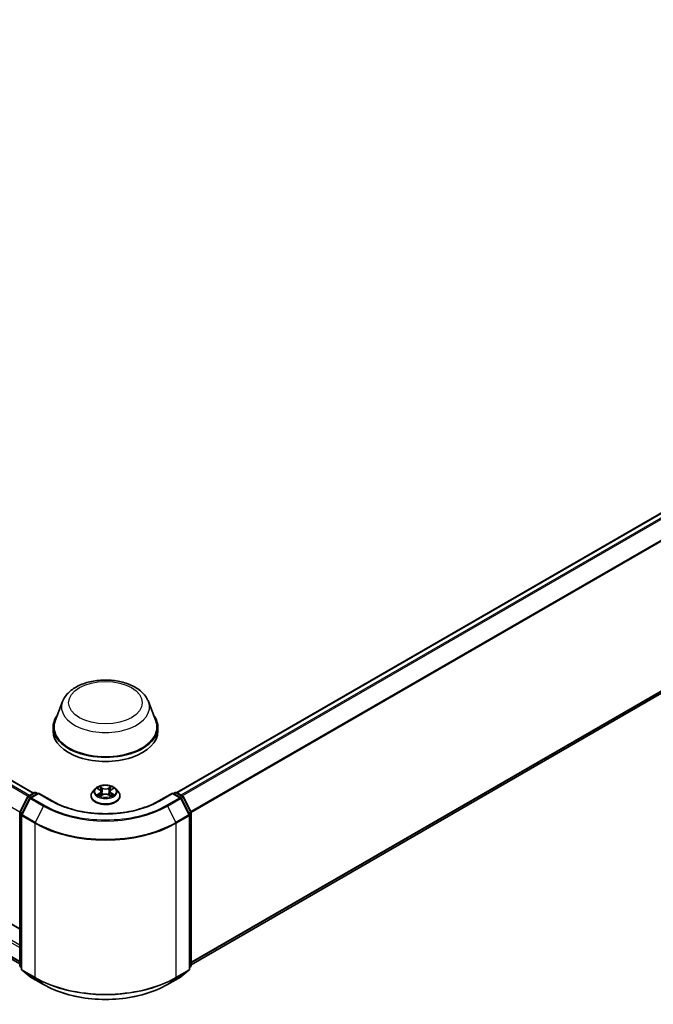
# Model space of a CAD drawing. Units: millimetres. Extents: x 7 to 8287, y 4 to 1550.
# Drawn here: x 82 to 96, y 104 to 126 of the extents above; entities that cross this region are included whole.
import ezdxf

# ---------------------------------------------------------------- set-up
doc = ezdxf.new("R2010")
doc.units = ezdxf.units.MM
doc.header["$LTSCALE"] = 0.5
doc.layers.add('Visible (ISO)', color=7, linetype='Continuous', lineweight=35)
doc.layers.add('Visible Narrow (ISO)', color=7, linetype='Continuous', lineweight=25)

msp = doc.modelspace()

# ---------------------------------------------------------------- linework, layer by layer
at = {"layer": 'Visible (ISO)'}
for p, q in [((52.12978, 125.72674), (81.96087, 108.50375)), ((81.65256, 105.47928), (52.16906, 122.50158)), ((52.0132, 121.81063), (81.65256, 104.69834)), ((85.15069, 108.51281), (104.78376, 119.84796)), ((85.47474, 104.6802), (104.90033, 115.89556)), ((82.60588, 110.53863), (82.44525, 110.11141)), ((84.52142, 110.53863), (84.68205, 110.11141)), ((82.39698, 109.97124), (82.39698, 109.88052)), ((84.73032, 109.97124), (84.73032, 109.88052)), ((83.33578, 108.59766), (83.28067, 108.53618)), ((83.38862, 108.6034), (83.43639, 108.57541)), ((83.68951, 108.57685), (83.73614, 108.60529)), ((83.79152, 108.59766), (83.84663, 108.53618)), ((81.65619, 108.07762), (81.83229, 108.4233)), ((81.87936, 108.38697), (81.69547, 108.026)), ((81.84532, 108.43703), (81.97563, 108.51227)), ((82.07087, 108.50375), (81.89239, 108.40071)), ((82.00897, 108.51227), (82.0473, 108.49014)), ((82.07087, 108.49248), (82.07087, 108.50375)), ((82.37823, 108.32629), (82.07087, 108.50375)), ((83.24143, 108.43804), (83.24143, 108.44174)), ((83.44767, 108.43539), (83.49627, 108.46303)), ((83.46622, 108.53614), (83.47535, 108.45113)), ((83.63353, 108.46384), (83.68323, 108.43668)), ((83.66108, 108.53842), (83.65199, 108.45375)), ((83.88587, 108.43804), (83.88587, 108.44174)), ((85.05643, 108.50375), (84.74906, 108.32629)), ((85.05643, 108.50375), (85.05643, 108.49248)), ((85.23491, 108.40071), (85.05643, 108.50375)), ((85.08, 108.49014), (85.11833, 108.51227)), ((85.15166, 108.51227), (85.28198, 108.43703)), ((85.43183, 108.026), (85.24794, 108.38697)), ((85.29501, 108.4233), (85.47111, 108.07762)), ((81.65256, 104.66761), (81.65256, 108.06249)), ((81.69184, 108.01087), (81.69184, 104.58315)), ((85.43546, 104.58315), (85.43546, 108.01087)), ((85.47474, 108.06249), (85.47474, 104.66761)), ((81.69184, 104.61994), (81.66493, 104.64169)), ((85.46237, 104.64169), (85.43546, 104.61994)), ((81.70422, 104.55722), (81.88811, 104.40859)), ((81.89239, 104.40564), (82.18309, 104.23781)), ((84.94421, 104.23781), (85.23491, 104.40564)), ((85.23919, 104.40859), (85.42308, 104.55722))]:
    msp.add_line(p, q, dxfattribs=at)
for centre, start, end in [((81.86199, 108.40817), 120, 153.004492), ((81.90906, 108.37184), 120, 153.004492), ((81.9923, 108.4834), 60, 120), ((85.135, 108.4834), 60, 120), ((85.21824, 108.37184), 26.995508, 60), ((85.26531, 108.40817), 26.995508, 60), ((81.68589, 108.06249), 153.004492, 180), ((81.72517, 108.01087), 153.004492, 180), ((85.40213, 108.01087), 0, 26.995508), ((85.44141, 108.06249), 0, 26.995508), ((81.68589, 104.66761), 180, 231.051724), ((85.44141, 104.66761), 308.948276, 0), ((81.72517, 104.58315), 180, 231.051724), ((81.90906, 104.43451), 231.051724, 240), ((85.21824, 104.43451), 300, 308.948276), ((85.40213, 104.58315), 308.948276, 0)]:
    msp.add_arc(centre, 0.03333, start, end, dxfattribs=at)
for centre, major_axis, start_param, end_param in [((83.56365, 109.97124), (1.16667, 0), 2.73234536, 6.6924326), ((83.56365, 109.97124), (1.14444, 0), 2.92783652, 6.49694144), ((83.56365, 109.88052), (1.16667, 0), 3.14159265, 6.28318531)]:
    msp.add_ellipse(centre, major_axis=major_axis, ratio=0.57735027, start_param=start_param, end_param=end_param, dxfattribs=at)
for points, knots in [([(82.60588, 110.53863), (82.62948, 110.60141), (82.66615, 110.65867), (82.76573, 110.76944), (82.83237, 110.82045), (82.98974, 110.90948), (83.08242, 110.94577), (83.27967, 110.99765), (83.38423, 111.0132), (83.59475, 111.023), (83.70065, 111.01743), (83.90537, 110.98557), (84.00414, 110.95924), (84.1863, 110.886), (84.2696, 110.83893), (84.40816, 110.72531), (84.46466, 110.6591), (84.50936, 110.56839), (84.51577, 110.55366), (84.52142, 110.53863)], [2.56995062, 2.56995062, 2.56995062, 2.56995062, 2.83494232, 2.83494232, 3.15178455, 3.15178455, 3.49955313, 3.49955313, 3.84656809, 3.84656809, 4.19029723, 4.19029723, 4.53530053, 4.53530053, 4.88432433, 4.88432433, 5.2205942, 5.2205942, 5.28403101, 5.28403101, 5.28403101, 5.28403101]), ([(83.79152, 108.59766), (83.77788, 108.61288), (83.76057, 108.62622), (83.71971, 108.6492), (83.69591, 108.65865), (83.64483, 108.67245), (83.61757, 108.67681), (83.56231, 108.68017), (83.53432, 108.67918), (83.48017, 108.67198), (83.45401, 108.66575), (83.40594, 108.64841), (83.38404, 108.63728), (83.35429, 108.61597), (83.34432, 108.60719), (83.33578, 108.59766)], [1.25297776, 1.25297776, 1.25297776, 1.25297776, 1.57399069, 1.57399069, 1.90841929, 1.90841929, 2.24149674, 2.24149674, 2.57281018, 2.57281018, 2.90454609, 2.90454609, 3.23852405, 3.23852405, 3.43943719, 3.43943719, 3.43943719, 3.43943719]), ([(83.46622, 108.53614), (83.46589, 108.53921), (83.46518, 108.54224), (83.46305, 108.54816), (83.46162, 108.55105), (83.45814, 108.55659), (83.45607, 108.55926), (83.45136, 108.56434), (83.44872, 108.56675), (83.44292, 108.5713), (83.43977, 108.57343), (83.43639, 108.57541)], [0.837314506, 0.837314506, 0.837314506, 0.837314506, 0.980520212, 0.980520212, 1.123725917, 1.123725917, 1.266931623, 1.266931623, 1.410137329, 1.410137329, 1.553343034, 1.553343034, 1.553343034, 1.553343034]), ([(83.68951, 108.57685), (83.68629, 108.57489), (83.68328, 108.57278), (83.67776, 108.5683), (83.67524, 108.56593), (83.67076, 108.56095), (83.66879, 108.55834), (83.66547, 108.55293), (83.66411, 108.55012), (83.66208, 108.54435), (83.6614, 108.5414), (83.66108, 108.53842)], [3.159045946, 3.159045946, 3.159045946, 3.159045946, 3.298256847, 3.298256847, 3.437467747, 3.437467747, 3.576678647, 3.576678647, 3.715889548, 3.715889548, 3.855100448, 3.855100448, 3.855100448, 3.855100448]), ([(83.28067, 108.53618), (83.2757, 108.53064), (83.27115, 108.52491), (83.26293, 108.5131), (83.25927, 108.50702), (83.25291, 108.49456), (83.25021, 108.48818), (83.24586, 108.47518), (83.2442, 108.46857), (83.24199, 108.45522), (83.24143, 108.44848), (83.24143, 108.44174)], [3.439437192, 3.439437192, 3.439437192, 3.439437192, 3.534950514, 3.534950514, 3.630463837, 3.630463837, 3.725977159, 3.725977159, 3.821490481, 3.821490481, 3.917003804, 3.917003804, 3.917003804, 3.917003804]), ([(83.24143, 108.43804), (83.24143, 108.41818), (83.24666, 108.39836), (83.26698, 108.36039), (83.28242, 108.34233), (83.32227, 108.30955), (83.34703, 108.29499), (83.40302, 108.27121), (83.43428, 108.26203), (83.50001, 108.24994), (83.53446, 108.24701), (83.60315, 108.24766), (83.63738, 108.25122), (83.70231, 108.26451), (83.73298, 108.27424), (83.78776, 108.29906), (83.81183, 108.31416), (83.85069, 108.34843), (83.86552, 108.36761), (83.88208, 108.40418), (83.88587, 108.4211), (83.88587, 108.43804)], [3.9170038, 3.9170038, 3.9170038, 3.9170038, 4.21671438, 4.21671438, 4.52912536, 4.52912536, 4.8536184, 4.8536184, 5.17934634, 5.17934634, 5.50409682, 5.50409682, 5.82845167, 5.82845167, 6.15328577, 6.15328577, 6.47908316, 6.47908316, 6.80299822, 6.80299822, 7.05859646, 7.05859646, 7.05859646, 7.05859646]), ([(83.41212, 108.45903), (83.41417, 108.45736), (83.41639, 108.45568), (83.42115, 108.45234), (83.42369, 108.45068), (83.42907, 108.4474), (83.43191, 108.44578), (83.43789, 108.44261), (83.44102, 108.44106), (83.44626, 108.43866), (83.44827, 108.43777), (83.45033, 108.4369)], [4.535032826, 4.535032826, 4.535032826, 4.535032826, 4.605137133, 4.605137133, 4.675241439, 4.675241439, 4.745345745, 4.745345745, 4.815450052, 4.815450052, 4.857672845, 4.857672845, 4.857672845, 4.857672845]), ([(83.63353, 108.46384), (83.62605, 108.46793), (83.61758, 108.4713), (83.59936, 108.47639), (83.58962, 108.47811), (83.56972, 108.47977), (83.55956, 108.47971), (83.53972, 108.47782), (83.53004, 108.47599), (83.51198, 108.47068), (83.50362, 108.46721), (83.49627, 108.46303)], [1.58824962, 1.58824962, 1.58824962, 1.58824962, 1.89542757, 1.89542757, 2.20260552, 2.20260552, 2.50978346, 2.50978346, 2.81696141, 2.81696141, 3.12413936, 3.12413936, 3.12413936, 3.12413936]), ([(83.68024, 108.43831), (83.68212, 108.43914), (83.68396, 108.43999), (83.68895, 108.44238), (83.69201, 108.44395), (83.69783, 108.44716), (83.70059, 108.4488), (83.7058, 108.4521), (83.70825, 108.45378), (83.71283, 108.45713), (83.71496, 108.45881), (83.71692, 108.46047)], [6.140531064, 6.140531064, 6.140531064, 6.140531064, 6.180020496, 6.180020496, 6.250216224, 6.250216224, 6.320411951, 6.320411951, 6.390607679, 6.390607679, 6.460803406, 6.460803406, 6.460803406, 6.460803406]), ([(83.88587, 108.44174), (83.88587, 108.44848), (83.88531, 108.45522), (83.8831, 108.46857), (83.88144, 108.47518), (83.87709, 108.48818), (83.87439, 108.49456), (83.86803, 108.50702), (83.86437, 108.5131), (83.85615, 108.52491), (83.8516, 108.53064), (83.84663, 108.53618)], [0.77541115, 0.77541115, 0.77541115, 0.77541115, 0.870924473, 0.870924473, 0.966437795, 0.966437795, 1.061951118, 1.061951118, 1.15746444, 1.15746444, 1.252977762, 1.252977762, 1.252977762, 1.252977762]), ([(84.74906, 108.32629), (84.6258, 108.25512), (84.48241, 108.19491), (84.16965, 108.1029), (84.00034, 108.07112), (83.65276, 108.03934), (83.47454, 108.03934), (83.12696, 108.07112), (82.95765, 108.1029), (82.64489, 108.19491), (82.5015, 108.25512), (82.37823, 108.32629)], [1.57079633, 1.57079633, 1.57079633, 1.57079633, 1.88495559, 1.88495559, 2.19911486, 2.19911486, 2.51327412, 2.51327412, 2.82743339, 2.82743339, 3.14159265, 3.14159265, 3.14159265, 3.14159265]), ([(82.18309, 104.23781), (82.32854, 104.15384), (82.49636, 104.08351), (82.86078, 103.9763), (83.05734, 103.93945), (83.46042, 103.90259), (83.66688, 103.90259), (84.06996, 103.93945), (84.26652, 103.9763), (84.63094, 104.08351), (84.79876, 104.15384), (84.94421, 104.23781)], [3.14159265, 3.14159265, 3.14159265, 3.14159265, 3.45575192, 3.45575192, 3.76991118, 3.76991118, 4.08407045, 4.08407045, 4.39822972, 4.39822972, 4.71238898, 4.71238898, 4.71238898, 4.71238898])]:
    msp.add_open_spline(points, degree=3, knots=knots, dxfattribs=at)
at = {"layer": 'Visible Narrow (ISO)'}
for p, q in [((52.01176, 125.65678), (81.84159, 108.43453)), ((81.86787, 108.45005), (52.02987, 125.67703)), ((52.11311, 125.72509), (81.95111, 108.49811)), ((81.65503, 108.0751), (51.82788, 125.29581)), ((52.1524, 122.49993), (81.65256, 105.468)), ((51.82241, 122.2822), (81.65256, 105.05975)), ((81.65256, 105.11419), (51.84598, 122.32302)), ((81.65256, 104.75208), (51.82241, 121.97452)), ((51.82788, 121.96025), (81.65256, 104.74097)), ((81.65256, 104.6985), (52.01176, 121.81162)), ((85.16047, 108.50718), (104.80042, 119.84631)), ((104.88366, 119.79825), (85.24372, 108.45913)), ((85.2703, 108.44377), (104.90177, 119.77801)), ((105.08566, 119.41704), (85.46523, 108.08917)), ((85.47379, 108.07039), (105.09112, 119.39646)), ((105.09112, 116.05946), (85.47474, 104.73394)), ((85.47474, 104.72282), (105.08566, 116.04519)), ((104.90177, 115.89655), (85.47474, 104.68035)), ((83.37278, 108.61078), (83.43358, 108.57515)), ((83.49643, 108.61217), (83.43352, 108.64656)), ((83.45308, 108.62733), (83.49263, 108.60571)), ((83.49263, 108.60571), (83.48708, 108.527)), ((83.68999, 108.64803), (83.62828, 108.61293)), ((83.63217, 108.60652), (83.67096, 108.62858)), ((83.63217, 108.60652), (83.63783, 108.52787)), ((83.69241, 108.57665), (83.75196, 108.61297)), ((81.66778, 108.06946), (81.84388, 108.41514)), ((81.70706, 108.01784), (81.89095, 108.37881)), ((81.84388, 108.41514), (81.88296, 108.39257)), ((81.86199, 108.43538), (81.9923, 108.51062)), ((81.90722, 108.40927), (81.86199, 108.43538)), ((81.89095, 108.37881), (82.18165, 108.21097)), ((81.90906, 108.39906), (82.07087, 108.49248)), ((82.19976, 108.23122), (81.90906, 108.39906)), ((81.9923, 108.51062), (82.03754, 108.4845)), ((82.07087, 108.49248), (82.36157, 108.32464)), ((83.43489, 108.49903), (83.37534, 108.46271)), ((83.40148, 108.46986), (83.43891, 108.49269)), ((83.43731, 108.42764), (83.49902, 108.46274)), ((83.43891, 108.49269), (83.44283, 108.44024)), ((83.63087, 108.4635), (83.69378, 108.42912)), ((83.68978, 108.49414), (83.68589, 108.44091)), ((83.68978, 108.49414), (83.728, 108.47174)), ((83.75452, 108.46489), (83.69372, 108.50052)), ((84.76573, 108.32464), (85.05643, 108.49248)), ((85.21824, 108.39906), (84.92754, 108.23122)), ((84.94565, 108.21097), (85.23635, 108.37881)), ((85.05643, 108.49248), (85.21824, 108.39906)), ((85.08976, 108.4845), (85.135, 108.51062)), ((85.135, 108.51062), (85.26531, 108.43538)), ((85.26531, 108.43538), (85.22008, 108.40927)), ((85.23635, 108.37881), (85.42023, 108.01784)), ((85.24434, 108.39257), (85.28342, 108.41514)), ((85.28342, 108.41514), (85.45952, 108.06946)), ((82.18165, 108.21097), (81.99776, 107.85)), ((84.94565, 108.21097), (85.12954, 107.85)), ((81.66232, 104.654), (81.66232, 108.04888)), ((81.66232, 108.04888), (81.69694, 108.02889)), ((81.70628, 108.04723), (81.66778, 108.06946)), ((81.7016, 107.99726), (81.9923, 107.82942)), ((81.7016, 104.56954), (81.7016, 107.99726)), ((81.99776, 107.85), (81.70706, 108.01784)), ((85.42023, 108.01784), (85.12954, 107.85)), ((85.135, 107.82942), (85.4257, 107.99726)), ((85.45952, 108.06946), (85.42101, 108.04723)), ((85.4257, 107.99726), (85.4257, 104.56954)), ((85.43036, 108.02889), (85.46498, 108.04888)), ((85.46498, 108.04888), (85.46498, 104.654)), ((81.9923, 107.82942), (81.9923, 104.4017)), ((85.135, 104.4017), (85.135, 107.82942)), ((81.69184, 104.63696), (81.66232, 104.654)), ((81.69184, 104.62029), (81.66778, 104.63973)), ((81.66778, 104.63973), (81.69184, 104.62584)), ((85.46498, 104.654), (85.43546, 104.63696)), ((85.45952, 104.63973), (85.43546, 104.62029)), ((85.43546, 104.62584), (85.45952, 104.63973)), ((81.9923, 104.4017), (81.7016, 104.56954)), ((81.70706, 104.55527), (81.99776, 104.38743)), ((81.89095, 104.40663), (81.70706, 104.55527)), ((82.18165, 104.2388), (81.89095, 104.40663)), ((82.18165, 104.2388), (81.99776, 104.38743)), ((85.23635, 104.40663), (84.94565, 104.2388)), ((84.94565, 104.2388), (85.12954, 104.38743)), ((85.12954, 104.38743), (85.42023, 104.55527)), ((85.4257, 104.56954), (85.135, 104.4017)), ((85.42023, 104.55527), (85.23635, 104.40663))]:
    msp.add_line(p, q, dxfattribs=at)
for centre, major_axis in [((83.56365, 110.51557), (-0.82044, 0)), ((83.56365, 108.53784), (0.23794, 0))]:
    msp.add_ellipse(centre, major_axis=major_axis, ratio=0.57735027, dxfattribs=at)
for centre, major_axis, ratio, start_param, end_param in [((83.56365, 110.41859), (0.98008, 0), 0.57735027, 2.92783652, 6.49694144), ((83.56365, 108.52958), (-0.25657, 0), 0.57735027, 5.8056187, 9.90234457), ((83.56365, 108.53784), (-0.2289, 0), 0.57735027, 5.31708964, 5.69845868), ((83.56365, 108.51264), (0.17913, 0), 0.57735027, 2.18628133, 2.42895514), ((83.43358, 108.57062), (0.00281, 0.00479), 0.5816448, 0, 0.78915928), ((83.36597, 108.5367), (0.09491, 0), 0.57735027, 5.52522745, 7.06111719), ((83.44927, 108.6254), (-0.00451, -0.00324), 0.18032401, 1.03656047, 2.43174264), ((83.4631, 108.59675), (-0.00535, -0.0015), 0.22505551, 3.85963911, 5.21506223), ((83.49643, 108.60764), (-0.00266, -0.00488), 0.56129224, 3.91364203, 5.3971719), ((83.56168, 108.64783), (0.10044, 0), 0.57735027, 3.95443112, 5.49032086), ((83.56168, 108.65197), (-0.09491, 0), 0.57735027, 0.81283847, 2.34872821), ((83.62828, 108.6084), (0.00275, -0.00483), 0.57302356, 0.87637, 2.35989986), ((83.76133, 108.53898), (-0.09491, 0), 0.57735027, 5.52522745, 7.06111719), ((83.66134, 108.59789), (-0.00536, 0.00146), 0.2208095, 4.22583772, 5.58126084), ((83.56365, 108.51264), (0.17913, 0), 0.57735027, 0.72928835, 0.97528535), ((83.67485, 108.6267), (-0.00456, 0.00317), 0.18957329, 0.6962973, 2.09147947), ((83.69241, 108.57211), (-0.00289, 0.00474), 0.5929736, 5.48368529, 6.28318531), ((83.56365, 108.53784), (-0.2289, 0), 0.57735027, 3.74629331, 4.12766235), ((81.86199, 108.40817), (-0.0297, 0.01513), 0.07392213, 0, 0.95337534), ((81.86199, 108.40817), (0.01667, 0.02887), 0.57735027, 0.78539816, 1.66145621), ((81.86199, 108.40817), (-0.01667, 0.02887), 0.57735027, 5.49778714, 6.28318531), ((81.90906, 108.37184), (-0.0297, 0.01513), 0.07392213, 0, 0.95337534), ((81.90906, 108.37184), (0.01667, 0.02887), 0.57735027, 0.78539816, 1.66145621), ((81.90906, 108.37184), (-0.01667, 0.02887), 0.57735027, 5.49778714, 6.28318531), ((81.9923, 108.4834), (-0.01667, 0.02887), 0.57735027, 5.49778714, 6.28318531), ((81.9923, 108.4834), (0.01667, 0.02887), 0.57735027, 0, 0.78539816), ((82.36157, 108.29742), (0.01667, 0.02887), 0.57735027, 0, 0.78539816), ((83.56365, 108.45162), (-0.31863, 0), 0.57735027, 5.8056187, 9.90234457), ((83.56365, 108.44174), (-0.32222, 0), 0.57735027, 0, 3.14159265), ((83.56365, 108.43804), (0.32222, 0), 0.57735027, 3.14159265, 6.28318531), ((83.56365, 108.53784), (0.2289, 0), 0.57735027, 3.74629331, 4.12766235), ((83.4055, 108.46805), (-0.00105, -0.00546), 0.78474049, 4.52939781, 5.92457998), ((83.42145, 108.4566), (-0.00473, -0.00292), 0.73266396, 5.17360918, 5.76155525), ((83.43489, 108.49449), (0.00289, -0.00474), 0.5929736, 0.85856278, 2.34209264), ((83.36597, 108.53256), (0.10044, 0), 0.57735027, 5.52522745, 6.34508866), ((83.48327, 108.52507), (-0.00535, -0.00151), 0.22502245, 3.85963226, 5.21067821), ((83.49902, 108.4582), (-0.00275, 0.00483), 0.57302356, 5.50149251, 6.28318531), ((83.56562, 108.4237), (0.09491, 0), 0.57735027, 0.81283847, 2.34872821), ((83.63087, 108.45896), (0.00266, 0.00488), 0.56129224, 0, 0.77204938), ((83.64172, 108.52599), (-0.00536, 0.00146), 0.22077594, 4.23022147, 5.58126742), ((83.76133, 108.53484), (-0.10044, 0), 0.57735027, 6.22128195, 7.06111719), ((83.69372, 108.49598), (-0.00281, -0.00479), 0.5816448, 3.93075193, 5.4142818), ((83.56365, 108.53784), (0.2289, 0), 0.57735027, 5.31708964, 5.69845868), ((83.70783, 108.45825), (-0.00472, 0.00294), 0.72678694, 3.63496513, 4.27143973), ((83.72406, 108.46989), (0.00109, -0.00545), 0.7747206, 0.36361499, 1.75879715), ((84.76573, 108.29742), (-0.01667, 0.02887), 0.57735027, 5.49778714, 6.28318531), ((85.135, 108.4834), (-0.01667, 0.02887), 0.57735027, 5.49778714, 6.28318531), ((85.135, 108.4834), (0.01667, 0.02887), 0.57735027, 0, 0.78539816), ((85.21824, 108.37184), (0.01667, 0.02887), 0.57735027, 0, 0.78539816), ((85.21824, 108.37184), (0.01667, -0.02887), 0.57735027, 1.48013644, 2.35619449), ((85.21824, 108.37184), (0.0297, 0.01513), 0.07392213, 5.32980996, 6.28318531), ((85.26531, 108.40817), (0.01667, 0.02887), 0.57735027, 0, 0.78539816), ((85.26531, 108.40817), (0.01667, -0.02887), 0.57735027, 1.48013644, 2.35619449), ((85.26531, 108.40817), (0.0297, 0.01513), 0.07392213, 5.32980996, 6.28318531), ((82.19976, 108.204), (-0.01667, -0.02887), 0.57735027, 3.92699082, 4.80304887), ((83.56365, 109.00887), (1.95444, 0), 0.57735027, 3.92699082, 5.49778714), ((83.56365, 109.01866), (-1.92883, 0), 0.57735027, 0.78539816, 2.35619449), ((83.56365, 109.01866), (1.7, 0), 0.57735027, 3.92699082, 5.49778714), ((84.92754, 108.204), (0.01667, -0.02887), 0.57735027, 1.48013644, 2.35619449), ((81.68589, 108.06249), (-0.03333, 0), 0.57735027, 0, 0.78539816), ((81.68589, 108.06249), (-0.0297, 0.01513), 0.07392213, 0, 0.95337534), ((81.68589, 108.06249), (0.01667, 0.02887), 0.57735027, 1.66145621, 2.35619449), ((81.72517, 108.01087), (-0.03333, 0), 0.57735027, 0, 0.78539816), ((81.72517, 108.01087), (-0.0297, 0.01513), 0.07392213, 0, 0.95337534), ((81.72517, 108.01087), (0.01667, 0.02887), 0.57735027, 1.66145621, 2.35619449), ((85.40213, 108.01087), (0.0297, 0.01513), 0.07392213, 5.32980996, 6.28318531), ((85.40213, 108.01087), (0.01667, -0.02887), 0.57735027, 0.78539816, 1.48013644), ((85.40213, 108.01087), (0.03333, 0), 0.57735027, 5.49778714, 6.28318531), ((85.44141, 108.06249), (0.0297, 0.01513), 0.07392213, 5.32980996, 6.28318531), ((85.44141, 108.06249), (0.01667, -0.02887), 0.57735027, 0.78539816, 1.48013644), ((85.44141, 108.06249), (0.03333, 0), 0.57735027, 5.49778714, 6.28318531), ((82.01587, 107.84303), (0.01667, 0.02887), 0.57735027, 1.66145621, 2.35619449), ((83.56365, 108.73664), (2.22222, 0), 0.57735027, 3.92699082, 5.49778714), ((83.56365, 108.75407), (-2.2145, 0), 0.57735027, 0.78539816, 2.35619449), ((85.11143, 107.84303), (-0.01667, 0.02887), 0.57735027, 3.92699082, 4.62172909), ((81.68589, 104.66761), (-0.03333, 0), 0.57735027, 0, 0.78539816), ((81.68589, 104.66761), (-0.01667, -0.02887), 0.57735027, 5.49778714, 6.19252542), ((81.68589, 104.66761), (-0.02095, -0.02592), 0.8131434, 0, 0.12734403), ((85.44141, 104.66761), (0.01667, -0.02887), 0.57735027, 0.09065989, 0.78539816), ((85.44141, 104.66761), (0.02095, -0.02592), 0.8131434, 6.15584128, 6.28318531), ((85.44141, 104.66761), (0.03333, 0), 0.57735027, 5.49778714, 6.28318531), ((81.72517, 104.58315), (-0.03333, 0), 0.57735027, 0, 0.78539816), ((81.72517, 104.58315), (-0.01667, -0.02887), 0.57735027, 5.49778714, 6.19252542), ((81.72517, 104.58315), (-0.02095, -0.02592), 0.8131434, 0, 0.12734403), ((81.90906, 104.43451), (-0.02095, -0.02592), 0.8131434, 0, 0.12734403), ((81.90906, 104.43451), (-0.01667, -0.02887), 0.57735027, 6.19252542, 6.28318531), ((82.01587, 104.41531), (-0.01667, -0.02887), 0.57735027, 5.49778714, 6.19252542), ((83.56365, 105.30892), (-2.22222, 0), 0.57735027, 0.78539816, 2.35619449), ((83.56365, 105.2915), (2.2145, 0), 0.57735027, 3.92699082, 5.49778714), ((85.11143, 104.41531), (0.01667, -0.02887), 0.57735027, 0.09065989, 0.78539816), ((85.21824, 104.43451), (0.01667, -0.02887), 0.57735027, 0, 0.09065989), ((85.21824, 104.43451), (0.02095, -0.02592), 0.8131434, 6.15584128, 6.28318531), ((85.40213, 104.58315), (0.01667, -0.02887), 0.57735027, 0.09065989, 0.78539816), ((85.40213, 104.58315), (0.02095, -0.02592), 0.8131434, 6.15584128, 6.28318531), ((85.40213, 104.58315), (0.03333, 0), 0.57735027, 5.49778714, 6.28318531), ((82.19976, 104.26668), (-0.01667, -0.02887), 0.57735027, 6.19252542, 6.28318531), ((83.56365, 105.03669), (-1.95444, 0), 0.57735027, 0.78539816, 2.35619449), ((84.92754, 104.26668), (0.01667, -0.02887), 0.57735027, 0, 0.09065989)]:
    msp.add_ellipse(centre, major_axis=major_axis, ratio=ratio, start_param=start_param, end_param=end_param, dxfattribs=at)
for points, knots in [([(83.39939, 108.59709), (83.39852, 108.59805), (83.39758, 108.59896), (83.3942, 108.60191), (83.39153, 108.60367), (83.38626, 108.60648), (83.38368, 108.60759), (83.37832, 108.60946), (83.37554, 108.61021), (83.37278, 108.61078)], [0.002063512, 0.002063512, 0.002063512, 0.002063512, 0.0059340385, 0.0059340385, 0.0154285, 0.0154285, 0.0237449879, 0.0237449879, 0.0323943032, 0.0323943032, 0.0323943032, 0.0323943032]), ([(83.37278, 108.61078), (83.3753, 108.60985), (83.37784, 108.60882), (83.38277, 108.60657), (83.38515, 108.60537), (83.38785, 108.60385), (83.38824, 108.60363), (83.38862, 108.6034)], [-0.0323943032, -0.0323943032, -0.0323943032, -0.0323943032, -0.0237449879, -0.0237449879, -0.0154285, -0.0154285, -0.0140264809, -0.0140264809, -0.0140264809, -0.0140264809]), ([(83.45308, 108.62733), (83.45124, 108.62909), (83.44946, 108.6309), (83.44494, 108.63553), (83.44228, 108.63828), (83.43758, 108.64289), (83.43554, 108.64481), (83.43352, 108.64656)], [-0.0320559737, -0.0320559737, -0.0320559737, -0.0320559737, -0.0236501899, -0.0236501899, -0.0102009359, -0.0102009359, 0.0003383294, 0.0003383294, 0.0003383294, 0.0003383294]), ([(83.43352, 108.64656), (83.43478, 108.64463), (83.43606, 108.64242), (83.43912, 108.6369), (83.44092, 108.63348), (83.44437, 108.62762), (83.44582, 108.6253), (83.44748, 108.62305)], [-0.0003383294, -0.0003383294, -0.0003383294, -0.0003383294, 0.0102009359, 0.0102009359, 0.0236501899, 0.0236501899, 0.0320559737, 0.0320559737, 0.0320559737, 0.0320559737]), ([(83.44748, 108.62305), (83.4503, 108.6192), (83.45284, 108.61503), (83.45716, 108.60627), (83.45893, 108.60169), (83.46023, 108.59708)], [-0.0289828459, -0.0289828459, -0.0289828459, -0.0289828459, -0.0145850634, -0.0145850634, 0, 0, 0, 0]), ([(83.46691, 108.59868), (83.46548, 108.60374), (83.46355, 108.6088), (83.45887, 108.61846), (83.45613, 108.62306), (83.45308, 108.62733)], [0, 0, 0, 0, 0.0145850634, 0.0145850634, 0.0289828459, 0.0289828459, 0.0289828459, 0.0289828459]), ([(83.46023, 108.59708), (83.46359, 108.58514), (83.46696, 108.57319), (83.47369, 108.5493), (83.47705, 108.53736), (83.48042, 108.52541)], [-0.0687798542, -0.0687798542, -0.0687798542, -0.0687798542, -0.0343899271, -0.0343899271, 0, 0, 0, 0]), ([(83.48708, 108.527), (83.48372, 108.53895), (83.48035, 108.55089), (83.47363, 108.57478), (83.47027, 108.58673), (83.46691, 108.59868)], [0, 0, 0, 0, 0.0343899271, 0.0343899271, 0.0687798542, 0.0687798542, 0.0687798542, 0.0687798542]), ([(83.65745, 108.59978), (83.65418, 108.58779), (83.65091, 108.57581), (83.64437, 108.55184), (83.6411, 108.53985), (83.63783, 108.52787)], [0, 0, 0, 0, 0.0343899271, 0.0343899271, 0.0687798542, 0.0687798542, 0.0687798542, 0.0687798542]), ([(83.64449, 108.52636), (83.64776, 108.53834), (83.65104, 108.55032), (83.65758, 108.57429), (83.66086, 108.58627), (83.66413, 108.59826)], [-0.0687798542, -0.0687798542, -0.0687798542, -0.0687798542, -0.0343899271, -0.0343899271, 0, 0, 0, 0]), ([(83.67096, 108.62858), (83.66795, 108.62426), (83.66526, 108.61959), (83.6607, 108.60987), (83.65883, 108.60483), (83.65745, 108.59978)], [0, 0, 0, 0, 0.014491423, 0.014491423, 0.0289828459, 0.0289828459, 0.0289828459, 0.0289828459]), ([(83.66413, 108.59826), (83.66539, 108.60285), (83.6671, 108.60742), (83.67131, 108.61623), (83.6738, 108.62046), (83.67659, 108.62437)], [-0.0289828459, -0.0289828459, -0.0289828459, -0.0289828459, -0.014491423, -0.014491423, 0, 0, 0, 0]), ([(83.68999, 108.64803), (83.68839, 108.64658), (83.68677, 108.64502), (83.68355, 108.64178), (83.68196, 108.64012), (83.67851, 108.63647), (83.67664, 108.63445), (83.67347, 108.63112), (83.67223, 108.62984), (83.67096, 108.62858)], [-0.0323943032, -0.0323943032, -0.0323943032, -0.0323943032, -0.0237449879, -0.0237449879, -0.0154285, -0.0154285, -0.0059340385, -0.0059340385, 0, 0, 0, 0]), ([(83.67659, 108.62437), (83.67773, 108.62597), (83.67877, 108.62761), (83.68128, 108.63183), (83.68263, 108.63436), (83.68498, 108.63885), (83.686, 108.64086), (83.68802, 108.64466), (83.68901, 108.64644), (83.68999, 108.64803)], [0, 0, 0, 0, 0.0059340385, 0.0059340385, 0.0154285, 0.0154285, 0.0237449879, 0.0237449879, 0.0323943032, 0.0323943032, 0.0323943032, 0.0323943032]), ([(83.75196, 108.61297), (83.74862, 108.61224), (83.74525, 108.61124), (83.73781, 108.60825), (83.73381, 108.6061), (83.72849, 108.60194), (83.72685, 108.60042), (83.72539, 108.59874)], [-0.0003383294, -0.0003383294, -0.0003383294, -0.0003383294, 0.0102009359, 0.0102009359, 0.0236501899, 0.0236501899, 0.0303054494, 0.0303054494, 0.0303054494, 0.0303054494]), ([(83.73615, 108.6053), (83.73832, 108.60663), (83.74057, 108.60785), (83.74587, 108.61048), (83.74893, 108.6118), (83.75196, 108.61297)], [-0.0182580049, -0.0182580049, -0.0182580049, -0.0182580049, -0.0102009359, -0.0102009359, 0.0003383294, 0.0003383294, 0.0003383294, 0.0003383294]), ([(83.40148, 108.46986), (83.39964, 108.46949), (83.39758, 108.46909), (83.39197, 108.46787), (83.38826, 108.46695), (83.38143, 108.4649), (83.37837, 108.46387), (83.37534, 108.46271)], [-0.0320559737, -0.0320559737, -0.0320559737, -0.0320559737, -0.0236501899, -0.0236501899, -0.0102009359, -0.0102009359, 0.0003383294, 0.0003383294, 0.0003383294, 0.0003383294]), ([(83.37534, 108.46271), (83.37868, 108.46344), (83.38205, 108.46391), (83.38949, 108.46445), (83.39349, 108.46438), (83.39927, 108.46385), (83.40131, 108.46355), (83.40301, 108.46323)], [-0.0003383294, -0.0003383294, -0.0003383294, -0.0003383294, 0.0102009359, 0.0102009359, 0.0236501899, 0.0236501899, 0.0320559737, 0.0320559737, 0.0320559737, 0.0320559737]), ([(83.41743, 108.4584), (83.4155, 108.46153), (83.41313, 108.46411), (83.40774, 108.46795), (83.40472, 108.46923), (83.40148, 108.46986)], [0, 0, 0, 0, 0.0145850634, 0.0145850634, 0.0289828459, 0.0289828459, 0.0289828459, 0.0289828459]), ([(83.40301, 108.46323), (83.40593, 108.4627), (83.40864, 108.46155), (83.41141, 108.45958), (83.41177, 108.45931), (83.41212, 108.45903)], [-0.0289828459, -0.0289828459, -0.0289828459, -0.0289828459, -0.0145850634, -0.0145850634, -0.0124299556, -0.0124299556, -0.0124299556, -0.0124299556]), ([(83.44943, 108.43639), (83.44877, 108.43643), (83.44815, 108.43641), (83.44602, 108.43616), (83.44467, 108.43561), (83.44232, 108.43402), (83.4413, 108.43304), (83.43928, 108.43066), (83.43829, 108.42923), (83.43731, 108.42764)], [0.002291047, 0.002291047, 0.002291047, 0.002291047, 0.0059340385, 0.0059340385, 0.0154285, 0.0154285, 0.0237449879, 0.0237449879, 0.0323943032, 0.0323943032, 0.0323943032, 0.0323943032]), ([(83.43731, 108.42764), (83.43891, 108.42909), (83.44053, 108.43046), (83.44375, 108.43292), (83.44534, 108.43401), (83.44719, 108.43511), (83.44743, 108.43525), (83.44767, 108.43539)], [-0.0323943032, -0.0323943032, -0.0323943032, -0.0323943032, -0.0237449879, -0.0237449879, -0.0154285, -0.0154285, -0.0141917447, -0.0141917447, -0.0141917447, -0.0141917447]), ([(83.48042, 108.52541), (83.48523, 108.50835), (83.49073, 108.49159), (83.49832, 108.47199), (83.49961, 108.46875), (83.50094, 108.46553)], [-0.0982412545, -0.0982412545, -0.0982412545, -0.0982412545, -0.0491206273, -0.0491206273, -0.0393350572, -0.0393350572, -0.0393350572, -0.0393350572]), ([(83.50615, 108.46796), (83.50497, 108.47103), (83.50382, 108.4741), (83.49677, 108.49345), (83.4916, 108.51009), (83.48708, 108.527)], [0.0397872563, 0.0397872563, 0.0397872563, 0.0397872563, 0.0491206273, 0.0491206273, 0.0982412545, 0.0982412545, 0.0982412545, 0.0982412545]), ([(83.63783, 108.52787), (83.63344, 108.51091), (83.62838, 108.49421), (83.62164, 108.47529), (83.6207, 108.47272), (83.61974, 108.47015)], [0, 0, 0, 0, 0.0491206273, 0.0491206273, 0.0569071037, 0.0569071037, 0.0569071037, 0.0569071037]), ([(83.62509, 108.46797), (83.62615, 108.47064), (83.62719, 108.47331), (83.63443, 108.49242), (83.63981, 108.50924), (83.64449, 108.52636)], [-0.0571647662, -0.0571647662, -0.0571647662, -0.0571647662, -0.0491206273, -0.0491206273, 0, 0, 0, 0]), ([(83.69378, 108.42912), (83.69252, 108.43104), (83.69124, 108.43272), (83.68818, 108.4358), (83.68638, 108.43699), (83.68334, 108.43771), (83.68236, 108.4378), (83.68129, 108.43774)], [-0.0003383294, -0.0003383294, -0.0003383294, -0.0003383294, 0.0102009359, 0.0102009359, 0.0236501899, 0.0236501899, 0.0294691321, 0.0294691321, 0.0294691321, 0.0294691321]), ([(83.68324, 108.43668), (83.68473, 108.43586), (83.68619, 108.43494), (83.68972, 108.43249), (83.69176, 108.43087), (83.69378, 108.42912)], [-0.0176504525, -0.0176504525, -0.0176504525, -0.0176504525, -0.0102009359, -0.0102009359, 0.0003383294, 0.0003383294, 0.0003383294, 0.0003383294]), ([(83.728, 108.47174), (83.72467, 108.47107), (83.72158, 108.46974), (83.7161, 108.46582), (83.71372, 108.46323), (83.71177, 108.4601)], [0, 0, 0, 0, 0.014491423, 0.014491423, 0.0289828459, 0.0289828459, 0.0289828459, 0.0289828459]), ([(83.71692, 108.46047), (83.71738, 108.46086), (83.71785, 108.46123), (83.72081, 108.46334), (83.72359, 108.46452), (83.72658, 108.4651)], [-0.0173359605, -0.0173359605, -0.0173359605, -0.0173359605, -0.014491423, -0.014491423, 0, 0, 0, 0]), ([(83.72658, 108.4651), (83.7278, 108.46534), (83.72919, 108.46557), (83.7331, 108.46608), (83.73577, 108.46629), (83.74104, 108.46639), (83.74362, 108.46631), (83.74898, 108.46585), (83.75176, 108.46546), (83.75452, 108.46489)], [0, 0, 0, 0, 0.0059340385, 0.0059340385, 0.0154285, 0.0154285, 0.0237449879, 0.0237449879, 0.0323943032, 0.0323943032, 0.0323943032, 0.0323943032]), ([(83.75452, 108.46489), (83.752, 108.46582), (83.74946, 108.46666), (83.74453, 108.46812), (83.74215, 108.46876), (83.7372, 108.46995), (83.73465, 108.47049), (83.73075, 108.47124), (83.72932, 108.4715), (83.728, 108.47174)], [-0.0323943032, -0.0323943032, -0.0323943032, -0.0323943032, -0.0237449879, -0.0237449879, -0.0154285, -0.0154285, -0.0059340385, -0.0059340385, 0, 0, 0, 0])]:
    msp.add_open_spline(points, degree=3, knots=knots, dxfattribs=at)
for points in [[(83.42116, 108.45237), (83.41992, 108.45438), (83.41868, 108.45639), (83.41743, 108.4584)], [(83.71177, 108.4601), (83.71036, 108.45785), (83.70896, 108.45559), (83.70755, 108.45333)]]:
    msp.add_open_spline(points, degree=3, dxfattribs=at)

doc.saveas('drawing.dxf')
